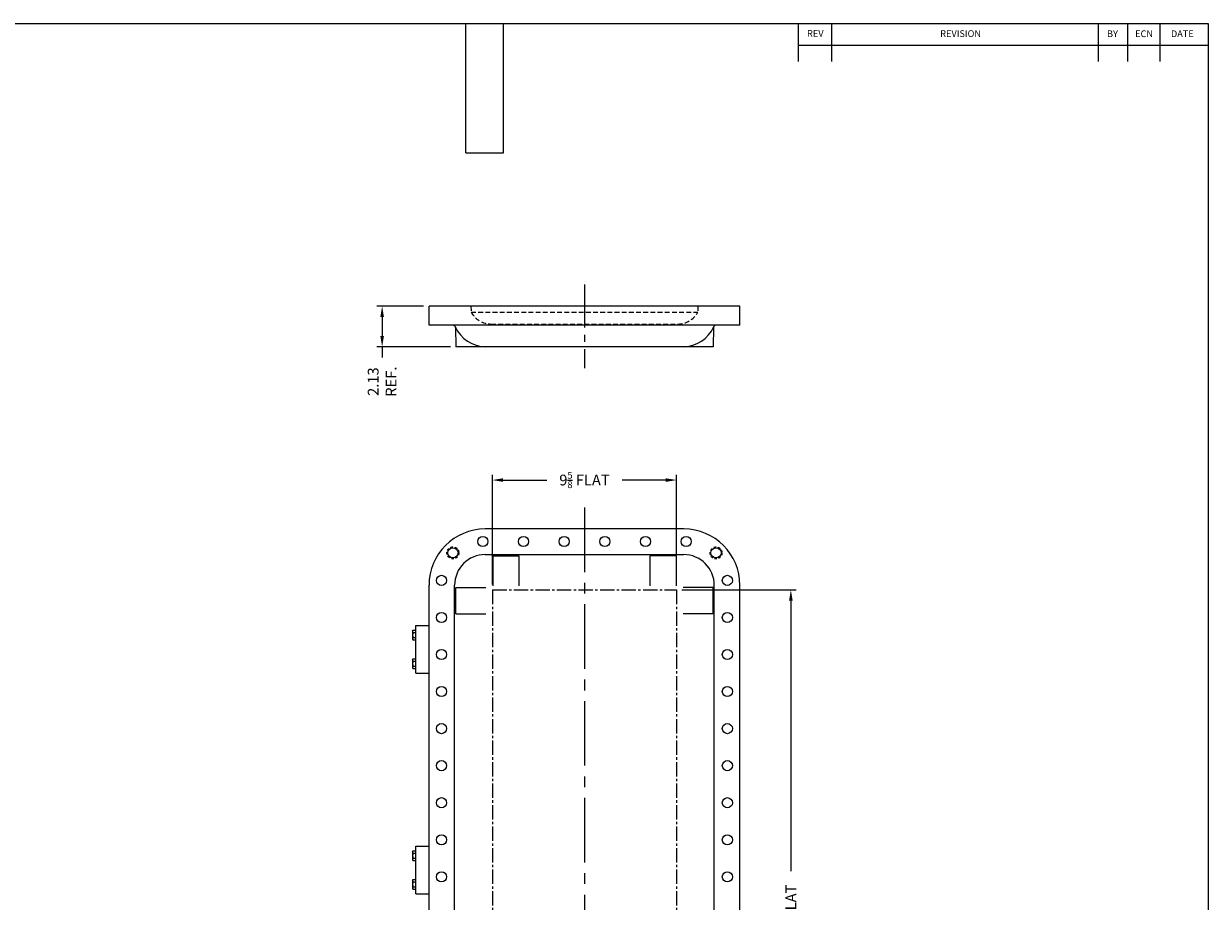
# Model space of a CAD drawing. Extents: x 0 to 142, y 0 to 93.
# Drawn here: x 80 to 142, y 47 to 93 of the extents above; entities that cross this region are included whole.
import ezdxf
from ezdxf.enums import TextEntityAlignment as Align

# ---------------------------------------------------------------- set-up
doc = ezdxf.new("R2010")
doc.units = 0
doc.header["$MEASUREMENT"] = 0
for name, pattern in [('CENTER2', [1.125, 0.75, -0.125, 0.125, -0.125]), ('DASHED2', [0.375, 0.25, -0.125]), ('HIDDEN', [0.375, 0.25, -0.125])]:
    doc.linetypes.add(name, pattern=pattern)
doc.layers.get('0').update_dxf_attribs({"linetype": 'CONTINUOUS'})
doc.layers.get('DEFPOINTS').update_dxf_attribs({"linetype": 'CONTINUOUS'})
for name, color, linetype in [('AREA FLAT', 6, 'CENTER2'), ('CENTER', 1, 'CENTER2'), ('DIM', 3, 'CONTINUOUS'), ('DRILL', 5, 'CONTINUOUS'), ('DSIZE$0$BORDER', 170, 'CONTINUOUS'), ('HIDDEN', 2, 'HIDDEN'), ('HINGING', 7, 'CONTINUOUS'), ('TAP', 4, 'DASHED2')]:
    doc.layers.add(name, color=color, linetype=linetype)
doc.styles.add('DSIZE$0$ROMANC', font='romanc')
doc.styles.add('ROMANS', font='ROMANS.SHX')
doc.dimstyles.new('CAST$0', dxfattribs={"dimscale": 4.5, "dimtxt": 0.125, "dimasz": 0.125, "dimexe": 0.0625, "dimexo": 0.0625, "dimgap": 0.09, "dimtad": 0, "dimdec": 5, "dimzin": 4, "dimdsep": 46, "dimlunit": 5, "dimtxsty": 'ROMANS', "dimcen": 0.09, "dimadec": 0, "dimazin": 0, "dimtfac": 0.625, "dimtdec": 5, "dimtofl": 0, "dimtmove": 0, "dimatfit": 3, "dimfxl": 1, "dimtolj": 1, "dimtzin": 4, "dimarcsym": 0})
doc.dimstyles.new('MACH2$0', dxfattribs={"dimscale": 4.5, "dimtxt": 0.125, "dimasz": 0.125, "dimexe": 0.0625, "dimexo": 0.0625, "dimgap": 0.09, "dimtad": 0, "dimzin": 4, "dimdsep": 46, "dimtxsty": 'ROMANS', "dimcen": 0.09, "dimadec": 0, "dimazin": 0, "dimtfac": 0.625, "dimtofl": 0, "dimtmove": 0, "dimatfit": 3, "dimfxl": 1, "dimtolj": 1, "dimtzin": 4, "dimarcsym": 0})

# ---------------------------------------------------------------- blocks, each defined once
blk = doc.blocks.new('DSIZE')
at = {"layer": 'DSIZE$0$BORDER'}
for p, q in [((0, 20.688), (31.625, 20.688)), ((23, 19.188), (23, 20.688)), ((23.438, 19.188), (23.438, 20.688)), ((26.86, 20.688), (26.86, 20.25)), ((27.25, 20.688), (27.25, 20.25)), ((30.344, 20.688), (30.344, 20.25)), ((30.688, 20.688), (30.688, 20.25)), ((31.062, 20.688), (31.062, 20.25)), ((31.625, 20.688), (31.625, 0)), ((26.86, 20.438), (31.625, 20.438)), ((23, 19.188), (23.438, 19.188))]:
    blk.add_line(p, q, dxfattribs=at)
at = {"layer": 'DSIZE$0$BORDER', "style": 'DSIZE$0$ROMANC'}
for s, p in [('REV', (27.06, 20.564)), ('REVISION', (28.748, 20.562)), ('BY', (30.512, 20.56)), ('ECN', (30.879, 20.56)), ('DATE', (31.323, 20.56))]:
    blk.add_text(s, height=0.0781, dxfattribs=at).set_placement(p, align=Align.MIDDLE)
blk = doc.blocks.new('*D2')
at = {"layer": 'DEFPOINTS', "color": 0, "transparency": 16777216}
for p in [(101.579, 78.327), (99.128, 76.202), (102.985, 76.202)]:
    blk.add_point(p, dxfattribs=at)
at = {"layer": 'DIM', "color": 0, "lineweight": -2, "transparency": 16777216}
for p, q in [((101.298, 78.327), (98.847, 78.327)), ((99.128, 77.764), (99.128, 76.764)), ((102.704, 76.202), (98.847, 76.202)), ((99.128, 76.202), (99.128, 75.639))]:
    blk.add_line(p, q, dxfattribs=at)
at = {"layer": 'DIM', "color": 0, "transparency": 16777216}
for points in [[(99.034, 77.764), (99.222, 77.764), (99.128, 78.327)], [(99.034, 76.764), (99.222, 76.764), (99.128, 76.202)]]:
    blk.add_solid(points, dxfattribs=at)
at = {"layer": 'DIM', "color": 0, "transparency": 16777216, "insert": (99.128, 74.377), "char_height": 0.5625, "attachment_point": 5, "rotation": 90, "style": 'ROMANS'}
blk.add_mtext('\\A1;{2.13}\\P{REF.}', dxfattribs=at)
blk = doc.blocks.new('*D7')
at = {"layer": 'AREA FLAT', "color": 0, "linetype": 'Continuous', "lineweight": -2, "transparency": 16777216}
for p, q in [((114.798, 63.484), (120.773, 63.484)), ((120.492, 62.922), (120.492, 48.782)), ((120.492, 30.172), (120.492, 44.312)), ((114.798, 29.609), (120.773, 29.609))]:
    blk.add_line(p, q, dxfattribs=at)
at = {"layer": 'AREA FLAT', "color": 0, "linetype": 'Continuous', "transparency": 16777216}
for points in [[(120.398, 62.922), (120.586, 62.922), (120.492, 63.484)], [(120.398, 30.172), (120.586, 30.172), (120.492, 29.609)]]:
    blk.add_solid(points, dxfattribs=at)
at = {"layer": 'DEFPOINTS', "color": 0, "linetype": 'Continuous', "transparency": 16777216}
for p in [(114.516, 63.484), (114.516, 29.609), (120.492, 29.609)]:
    blk.add_point(p, dxfattribs=at)
at = {"layer": 'AREA FLAT', "color": 0, "linetype": 'Continuous', "transparency": 16777216, "insert": (120.492, 46.547), "char_height": 0.5625, "attachment_point": 5, "rotation": 90, "style": 'ROMANS'}
blk.add_mtext('\\A1;33{\\H0.625000x;\\S7/8;} FLAT', dxfattribs=at)
blk = doc.blocks.new('*D8')
at = {"layer": 'AREA FLAT', "color": 0, "linetype": 'Continuous', "lineweight": -2, "transparency": 16777216}
for p, q in [((104.891, 63.766), (104.891, 69.512)), ((114.516, 63.766), (114.516, 69.512)), ((105.454, 69.231), (107.737, 69.231)), ((113.954, 69.231), (111.671, 69.231))]:
    blk.add_line(p, q, dxfattribs=at)
at = {"layer": 'AREA FLAT', "color": 0, "linetype": 'Continuous', "transparency": 16777216}
for points in [[(105.454, 69.324), (105.454, 69.137), (104.891, 69.231)], [(113.954, 69.324), (113.954, 69.137), (114.516, 69.231)]]:
    blk.add_solid(points, dxfattribs=at)
at = {"layer": 'DEFPOINTS', "color": 0, "linetype": 'Continuous', "transparency": 16777216}
for p in [(114.516, 69.231), (104.891, 63.484), (114.516, 63.484)]:
    blk.add_point(p, dxfattribs=at)
at = {"layer": 'AREA FLAT', "color": 0, "linetype": 'Continuous', "transparency": 16777216, "insert": (109.704, 69.231), "char_height": 0.5625, "attachment_point": 5, "style": 'ROMANS'}
blk.add_mtext('\\A1;9{\\H0.625000x;\\S5/8;} FLAT', dxfattribs=at)

msp = doc.modelspace()

# ---------------------------------------------------------------- linework, layer by layer
for p, q in [((117.828945, 78.326645), (101.578945, 78.326645)), ((101.578945, 77.326645), (101.578945, 78.326645)), ((117.828945, 77.326645), (117.828945, 78.326645)), ((117.828945, 77.326645), (101.578945, 77.326645)), ((102.958923, 77.204917), (102.985195, 76.201645)), ((116.448967, 77.204917), (116.422695, 76.201645)), ((116.422695, 76.201645), (102.985195, 76.201645)), ((114.891445, 66.671875), (104.516445, 66.671875)), ((104.516445, 65.332975), (114.891445, 65.332975)), ((104.90707, 65.265625), (104.90707, 63.698388)), ((104.90707, 65.265625), (106.28207, 65.265625)), ((106.28207, 65.265625), (106.28207, 63.698388)), ((113.12582, 65.265625), (113.12582, 63.698388)), ((114.50082, 65.265625), (113.12582, 65.265625)), ((114.50082, 65.265625), (114.50082, 63.698388)), ((101.578945, 29.359375), (101.578945, 63.734375)), ((102.917845, 29.359375), (102.917845, 63.734375)), ((102.985195, 63.609375), (104.552432, 63.609375)), ((102.985195, 62.234375), (102.985195, 63.609375)), ((116.422695, 63.609375), (114.855458, 63.609375)), ((116.422695, 62.234375), (116.422695, 63.609375)), ((116.490045, 29.359375), (116.490045, 63.734375)), ((117.828945, 29.359375), (117.828945, 63.734375)), ((102.985195, 62.234375), (104.552432, 62.234375)), ((116.422695, 62.234375), (114.855458, 62.234375))]:
    msp.add_line(p, q)
for centre, radius, start, end in [((102.833966, 77.201645), 0.125, 1.5, 90), ((104.552432, 77.951645), 1.75, 203.57817848, 270), ((114.855458, 77.951645), 1.75, 270, 336.42182152), ((116.573924, 77.201645), 0.125, 90, 178.5), ((104.516445, 63.734375), 2.9375, 90, 180), ((114.891445, 63.734375), 2.9375, 0, 90), ((104.516445, 63.734375), 1.5986, 90, 180), ((114.891445, 63.734375), 1.5986, 0, 90)]:
    msp.add_arc(centre, radius, start, end)
at = {"layer": 'AREA FLAT'}
for p, q in [((104.891445, 63.484375), (104.891445, 29.609375)), ((104.891445, 63.484375), (114.516445, 63.484375)), ((114.516445, 63.484375), (114.516445, 29.609375))]:
    msp.add_line(p, q, dxfattribs=at)
at = {"layer": 'CENTER', "ltscale": 3}
msp.add_line((109.703945, 79.451645), (109.703945, 75.076645), dxfattribs=at)
at = {"layer": 'CENTER', "ltscale": 4.5}
msp.add_line((109.703945, 67.796875), (109.703945, 25.296875), dxfattribs=at)
at = {"layer": 'DRILL'}
for centre in [(104.391445, 66.015625), (106.516445, 66.015625), (108.641445, 66.015625), (110.766445, 66.015625), (112.891445, 66.015625), (115.016445, 66.015625), (102.828945, 65.421875), (116.578945, 65.421875), (102.235195, 63.984375), (117.172695, 63.984375), (102.235195, 62.046875), (117.172695, 62.046875), (102.235195, 60.109375), (117.172695, 60.109375), (102.235195, 58.171875), (117.172695, 58.171875), (102.235195, 56.234375), (117.172695, 56.234375), (102.235195, 54.296875), (117.172695, 54.296875), (102.235195, 52.359375), (117.172695, 52.359375), (102.235195, 50.421875), (117.172695, 50.421875), (102.235195, 48.484375), (117.172695, 48.484375)]:
    msp.add_circle(centre, 0.265625, dxfattribs=at)
at = {"layer": 'HIDDEN'}
for p, q in [((103.771355, 78.326645), (103.779538, 78.014145)), ((115.636535, 78.326645), (115.628352, 78.014145)), ((103.779538, 78.014145), (115.628352, 78.014145)), ((104.825363, 77.389145), (114.582527, 77.389145))]:
    msp.add_line(p, q, dxfattribs=at)
for centre, start, end in [((104.825363, 78.576645), 208.27371363, 270), ((114.582527, 78.576645), 270, 331.72628637)]:
    msp.add_arc(centre, 1.1875, start, end, dxfattribs=at)
at = {"layer": 'HINGING'}
for p, q in [((100.71957, 61.345634), (100.739198, 61.37963)), ((100.71957, 61.345634), (100.71957, 60.906116)), ((100.739198, 61.37963), (100.891445, 61.37963)), ((100.891445, 59.125875), (100.891445, 61.625875)), ((100.891445, 61.625875), (101.578945, 61.625875)), ((100.71957, 60.906116), (100.739198, 60.87212)), ((100.739198, 61.252753), (100.891445, 61.252753)), ((100.739198, 60.998997), (100.891445, 60.998997)), ((100.739198, 60.87212), (100.891445, 60.87212)), ((100.71957, 59.845634), (100.739198, 59.87963)), ((100.71957, 59.845634), (100.71957, 59.406116)), ((100.739198, 59.87963), (100.891445, 59.87963)), ((100.739198, 59.752753), (100.891445, 59.752753)), ((100.739198, 59.498997), (100.891445, 59.498997)), ((100.71957, 59.406116), (100.739198, 59.37212)), ((100.739198, 59.37212), (100.891445, 59.37212)), ((100.891445, 59.125875), (101.578945, 59.125875)), ((100.71957, 49.814634), (100.739198, 49.84863)), ((100.71957, 49.814634), (100.71957, 49.375116)), ((100.739198, 49.84863), (100.891445, 49.84863)), ((100.739198, 49.721753), (100.891445, 49.721753)), ((100.891445, 47.594875), (100.891445, 50.094875)), ((100.891445, 50.094875), (101.578945, 50.094875)), ((100.71957, 49.375116), (100.739198, 49.34112)), ((100.739198, 49.467997), (100.891445, 49.467997)), ((100.739198, 49.34112), (100.891445, 49.34112)), ((100.71957, 48.314634), (100.739198, 48.34863)), ((100.71957, 48.314634), (100.71957, 47.875116)), ((100.739198, 48.34863), (100.891445, 48.34863)), ((100.71957, 47.875116), (100.739198, 47.84112)), ((100.739198, 48.221753), (100.891445, 48.221753)), ((100.739198, 47.967997), (100.891445, 47.967997)), ((100.739198, 47.84112), (100.891445, 47.84112)), ((100.891445, 47.594875), (101.578945, 47.594875))]:
    msp.add_line(p, q, dxfattribs=at)
for centre, radius, start, end in [((100.831903, 61.316191), 0.112333, 154.38424747, 214.38424747), ((101.139459, 61.125875), 0.419889, 162.41204623, 197.58795377), ((100.831903, 60.935559), 0.112333, 145.61575253, 205.61575253), ((100.831903, 59.816191), 0.112333, 154.38424747, 214.38424747), ((101.139459, 59.625875), 0.419889, 162.41204623, 197.58795377), ((100.831903, 59.435559), 0.112333, 145.61575253, 205.61575253), ((100.831903, 49.785191), 0.112333, 154.38424747, 214.38424747), ((101.139459, 49.594875), 0.419889, 162.41204623, 197.58795377), ((100.831903, 49.404559), 0.112333, 145.61575253, 205.61575253), ((100.831903, 48.285191), 0.112333, 154.38424747, 214.38424747), ((101.139459, 48.094875), 0.419889, 162.41204623, 197.58795377), ((100.831903, 47.904559), 0.112333, 145.61575253, 205.61575253)]:
    msp.add_arc(centre, radius, start, end, dxfattribs=at)
at = {"layer": 'TAP', "ltscale": 0.5}
for centre in [(102.828945, 65.421875), (116.578945, 65.421875)]:
    msp.add_circle(centre, 0.3125, dxfattribs=at)

# ---------------------------------------------------------------- block references
at = {"xscale": 4.5, "yscale": 4.5, "zscale": 4.5}
msp.add_blockref('DSIZE', (0, 0), dxfattribs=at)

# ---------------------------------------------------------------- dimensions: what is measured, and where the dimension line sits
at = {"layer": 'AREA FLAT', "linetype": 'Continuous'}
dim = msp.add_linear_dim(base=(114.516445, 69.230524), p1=(104.891445, 63.484375), p2=(114.516445, 63.484375), text='<> FLAT', dimstyle='CAST$0', dxfattribs=at)
dim.commit()
dim.dimension.update_dxf_attribs({"geometry": '*D8', "text_midpoint": (109.703945, 69.230524)})
dim = msp.add_linear_dim(base=(120.492139, 29.609375), p1=(114.516445, 63.484375), p2=(114.516445, 29.609375), angle=90, text='<> FLAT', dimstyle='CAST$0', dxfattribs=at)
dim.commit()
dim.dimension.update_dxf_attribs({"geometry": '*D7', "text_midpoint": (120.492139, 46.546875)})
at = {"layer": 'DIM'}
dim = msp.add_linear_dim(base=(99.1277573702, 76.2016446612), p1=(101.578945039, 78.3266446612), p2=(102.985195039, 76.2016446612), angle=90, text='{<>}\\P{REF.}', dimstyle='MACH2$0', override={"dimscale": 4.5}, dxfattribs=at)
dim.commit()
dim.dimension.update_dxf_attribs({"geometry": '*D2', "text_midpoint": (99.1277573702, 74.377001804)})

doc.saveas('drawing.dxf')
